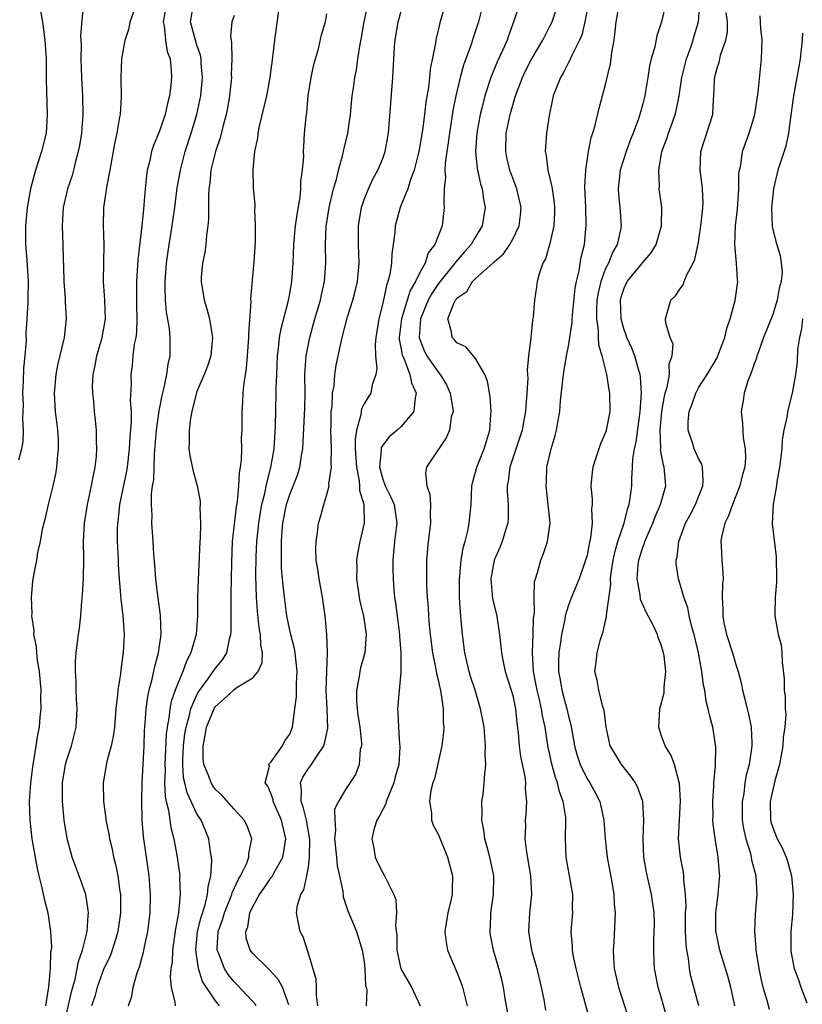
# Model space of a CAD drawing. Units: inches. Extents: x 2574000 to 2577000, y 1527000 to 1530000.
# Drawn here: x 2574500 to 2574584, y 1527269 to 1527375 of the extents above; entities that cross this region are included whole.
import ezdxf

# ---------------------------------------------------------------- set-up
doc = ezdxf.new("R2010")
doc.units = ezdxf.units.IN
doc.header["$MEASUREMENT"] = 0
doc.layers.add('LD25741527_2ft', color=92, linetype='Continuous')

msp = doc.modelspace()

# ---------------------------------------------------------------- linework, layer by layer
at = {"layer": 'LD25741527_2ft'}
for points, elevation in [([(2574552.68, 1527267), (2574552.2, 1527269.8), (2574552.01, 1527271), (2574551.82, 1527271.82), (2574551.51, 1527273), (2574550.92, 1527275), (2574550.62, 1527276.62), (2574550.56, 1527277), (2574550.63, 1527278.63), (2574550.66, 1527279), (2574550.94, 1527281), (2574550.95, 1527283), (2574550.55, 1527285), (2574550.23, 1527286.23), (2574550.01, 1527287), (2574549.9, 1527287.9), (2574549.67, 1527289), (2574549.72, 1527289.72), (2574549.69, 1527291), (2574549.8, 1527291.8), (2574549.94, 1527293), (2574549.98, 1527293.98), (2574550.11, 1527295), (2574550.04, 1527296.04), (2574550.08, 1527297), (2574550, 1527298), (2574549.91, 1527299), (2574549.78, 1527299.78), (2574549.54, 1527301), (2574548.94, 1527303), (2574548.47, 1527304.47), (2574548.32, 1527305), (2574547.85, 1527307), (2574547.58, 1527309), (2574547.46, 1527310.54), (2574547.36, 1527311.36), (2574547.28, 1527313), (2574547.27, 1527315), (2574547.32, 1527315.32), (2574547.46, 1527317), (2574547.66, 1527318.34), (2574547.87, 1527319), (2574548.16, 1527320.16), (2574548.32, 1527321), (2574548.51, 1527323), (2574548.61, 1527325), (2574548.68, 1527325.32), (2574549, 1527326.47), (2574549.12, 1527327), (2574549.91, 1527329), (2574550.52, 1527331), (2574550.66, 1527332.66), (2574550.67, 1527333), (2574550.58, 1527334.58), (2574550.29, 1527336.29), (2574550, 1527337), (2574549, 1527338.73), (2574547.96, 1527339.96), (2574547, 1527340.42), (2574546.74, 1527340.74), (2574546.47, 1527341), (2574546.42, 1527341.58), (2574546.02, 1527343), (2574546.65, 1527344.65), (2574546.84, 1527345), (2574546.91, 1527345.09), (2574547, 1527345.22), (2574548.05, 1527345.95), (2574548.67, 1527347), (2574549, 1527347.33), (2574550.86, 1527349), (2574551, 1527349.15), (2574551.99, 1527350.01), (2574552.68, 1527351), (2574553, 1527351.57), (2574553.71, 1527353), (2574553.85, 1527354.15), (2574553.91, 1527355), (2574553.44, 1527357), (2574553, 1527358.15), (2574552.69, 1527359), (2574552.38, 1527360.38), (2574552.26, 1527361), (2574552.31, 1527363), (2574552.72, 1527365), (2574553, 1527366.01), (2574553.24, 1527366.76), (2574553.3, 1527367), (2574554.04, 1527369), (2574554.35, 1527369.65), (2574555, 1527370.89), (2574556.26, 1527373), (2574556.49, 1527373.51), (2574557, 1527374.5), (2574557.23, 1527375), (2574558.18, 1527377.82)], 8082), ([(2574502.17, 1527376.17), (2574502.37, 1527375), (2574502.63, 1527373), (2574502.75, 1527371), (2574502.77, 1527369.23), (2574502.76, 1527368.76), (2574502.88, 1527365), (2574502.75, 1527363), (2574502.27, 1527361), (2574501.61, 1527359), (2574501.09, 1527357), (2574500.73, 1527355), (2574500.59, 1527353.41), (2574500.54, 1527353), (2574500.52, 1527352.52), (2574500.55, 1527351), (2574500.69, 1527349.31), (2574500.71, 1527348.71), (2574500.81, 1527347), (2574500.8, 1527345.2), (2574500.79, 1527344.79), (2574500.69, 1527343), (2574500.57, 1527341.43), (2574500.61, 1527340.61), (2574500.46, 1527339), (2574500.31, 1527337.69), (2574500.28, 1527336.28), (2574500.23, 1527335), (2574500.28, 1527333.72), (2574500.26, 1527333), (2574500.22, 1527332.22), (2574500.29, 1527331), (2574500.25, 1527329.75), (2574500.12, 1527329), (2574499.77, 1527327.77)], 8056), ([(2574506.75, 1527376.75), (2574506.47, 1527373.53), (2574506.52, 1527372.52), (2574506.49, 1527371), (2574506.56, 1527369), (2574506.67, 1527367), (2574506.7, 1527365), (2574506.55, 1527363), (2574506.34, 1527361.66), (2574506.22, 1527361), (2574505.93, 1527359.93), (2574505.71, 1527359), (2574505.55, 1527358.45), (2574505.05, 1527357), (2574504.59, 1527355), (2574504.48, 1527353), (2574504.57, 1527351), (2574504.6, 1527349.4), (2574504.63, 1527348.63), (2574504.67, 1527347), (2574504.82, 1527345.18), (2574504.82, 1527344.82), (2574504.93, 1527343), (2574504.71, 1527341), (2574503.99, 1527338.01), (2574503.79, 1527337), (2574503.61, 1527335), (2574503.73, 1527333), (2574503.98, 1527331), (2574504.04, 1527329.96), (2574504.07, 1527329), (2574503.95, 1527327.95), (2574503.88, 1527327), (2574503.75, 1527326.25), (2574503.47, 1527325), (2574502.99, 1527323), (2574502.63, 1527321.37), (2574502.52, 1527321), (2574502.35, 1527320.35), (2574502.1, 1527319), (2574501.82, 1527317.82), (2574501.71, 1527317), (2574501.39, 1527315.39), (2574501.29, 1527314.71), (2574501.15, 1527313), (2574501.22, 1527311.22), (2574501.19, 1527311), (2574501.42, 1527309.42), (2574501.4, 1527309), (2574501.69, 1527307.69), (2574501.71, 1527307), (2574501.8, 1527306.2), (2574502.02, 1527305), (2574502.18, 1527303), (2574502.14, 1527302.14), (2574502.18, 1527301), (2574502.07, 1527300.07), (2574502, 1527299), (2574501.83, 1527298.17), (2574501.66, 1527297), (2574501.4, 1527295.4), (2574501.31, 1527295), (2574501.06, 1527293), (2574500.94, 1527291), (2574500.99, 1527289), (2574501.22, 1527287), (2574501.78, 1527283.78), (2574501.97, 1527283), (2574502.31, 1527281.69), (2574502.53, 1527280.53), (2574502.93, 1527279), (2574503.24, 1527277), (2574503.32, 1527275.32), (2574503.29, 1527275), (2574503.24, 1527274.76), (2574503.2, 1527273), (2574503.03, 1527271.03), (2574502.68, 1527269)], 8058), ([(2574505, 1527268.29), (2574505.49, 1527270.51), (2574505.88, 1527271.88), (2574506.11, 1527273), (2574506.23, 1527273.77), (2574506.67, 1527275), (2574507.17, 1527277), (2574507.27, 1527278.73), (2574507.31, 1527279), (2574507.29, 1527279.29), (2574507.02, 1527281), (2574506.3, 1527283), (2574505.55, 1527285), (2574505.01, 1527287.01), (2574504.7, 1527289), (2574504.51, 1527291), (2574504.52, 1527292.52), (2574504.53, 1527293), (2574504.86, 1527295), (2574505, 1527295.49), (2574505.48, 1527297), (2574505.99, 1527299), (2574506.09, 1527301), (2574506.02, 1527301.98), (2574505.98, 1527303), (2574505.99, 1527303.99), (2574505.92, 1527305), (2574505.92, 1527306.08), (2574506, 1527307), (2574506.24, 1527309), (2574506.34, 1527309.66), (2574506.48, 1527311), (2574506.6, 1527312.6), (2574506.69, 1527313.31), (2574506.79, 1527315), (2574506.83, 1527317.17), (2574506.8, 1527319), (2574506.89, 1527321), (2574507.22, 1527323), (2574507.66, 1527325), (2574507.86, 1527326.14), (2574508.05, 1527327), (2574508.18, 1527328.18), (2574508.23, 1527329), (2574508.2, 1527329.8), (2574508.19, 1527331), (2574508.09, 1527332.09), (2574507.98, 1527333), (2574507.88, 1527334.12), (2574507.77, 1527335), (2574507.75, 1527335.75), (2574507.82, 1527337), (2574508.03, 1527337.97), (2574508.22, 1527339), (2574508.81, 1527341), (2574509.14, 1527343), (2574509.08, 1527345), (2574508.95, 1527347), (2574509.02, 1527351.02), (2574508.94, 1527353), (2574508.99, 1527355), (2574509.34, 1527357.34), (2574509.67, 1527359), (2574510.15, 1527361.85), (2574510.4, 1527363), (2574510.71, 1527364.71), (2574510.75, 1527365), (2574510.86, 1527366.86), (2574510.83, 1527369), (2574510.92, 1527371), (2574511.26, 1527373), (2574511.7, 1527374.3), (2574511.81, 1527375), (2574512.54, 1527377)], 8060), ([(2574515.72, 1527377), (2574515.35, 1527375), (2574515.46, 1527374.54), (2574515.61, 1527373), (2574515.79, 1527371.79), (2574516.1, 1527371), (2574516.23, 1527369.77), (2574516.26, 1527369), (2574516.19, 1527368.19), (2574516.05, 1527367), (2574515.82, 1527366.18), (2574515.58, 1527365), (2574515, 1527363.33), (2574514.32, 1527361.68), (2574514.11, 1527361), (2574513.89, 1527359.89), (2574513.65, 1527359), (2574513.56, 1527358.44), (2574513.42, 1527357), (2574513.29, 1527355.29), (2574513.23, 1527354.77), (2574513.08, 1527353), (2574512.65, 1527349.35), (2574512.49, 1527347), (2574512.5, 1527344.5), (2574512.54, 1527343), (2574512.49, 1527341.51), (2574512.42, 1527341), (2574512.25, 1527340.25), (2574512.1, 1527339), (2574512.01, 1527337.99), (2574511.87, 1527337), (2574511.92, 1527335.92), (2574511.81, 1527334.19), (2574511.9, 1527333), (2574511.91, 1527331.91), (2574511.76, 1527330.24), (2574511.69, 1527329), (2574511.47, 1527327), (2574511.41, 1527326.59), (2574511, 1527324.53), (2574510.66, 1527323), (2574510.5, 1527321.5), (2574510.43, 1527321), (2574510.41, 1527320.41), (2574510.42, 1527319), (2574510.44, 1527318.44), (2574510.52, 1527317), (2574510.52, 1527316.52), (2574510.62, 1527315), (2574510.78, 1527313.22), (2574510.79, 1527312.79), (2574511.02, 1527311), (2574511.16, 1527309), (2574511.06, 1527307.06), (2574510.79, 1527305.21), (2574510.75, 1527304.75), (2574510.48, 1527303), (2574510.45, 1527302.45), (2574510.28, 1527301), (2574510.11, 1527299), (2574509.99, 1527298.01), (2574509.77, 1527297), (2574509.3, 1527295.3), (2574508.89, 1527293), (2574508.92, 1527291), (2574509.19, 1527289.19), (2574509.2, 1527289), (2574509.51, 1527287.51), (2574509.58, 1527287), (2574509.86, 1527285.86), (2574510.03, 1527285), (2574510.24, 1527284.24), (2574510.47, 1527283), (2574510.69, 1527281.31), (2574510.75, 1527281), (2574510.76, 1527280.76), (2574510.77, 1527279), (2574510.49, 1527277), (2574510.25, 1527276.25), (2574509.87, 1527275), (2574509.64, 1527274.36), (2574508.99, 1527273.01), (2574508.26, 1527271), (2574507.99, 1527270.01), (2574507.63, 1527269)], 8062), ([(2574511.63, 1527269), (2574511.98, 1527270.02), (2574512.12, 1527271), (2574512.55, 1527272.55), (2574512.8, 1527273.2), (2574513.23, 1527274.77), (2574513.34, 1527275.34), (2574513.71, 1527277), (2574513.96, 1527279), (2574514, 1527281), (2574513.85, 1527283), (2574513.58, 1527285), (2574513.24, 1527287.24), (2574513.1, 1527289), (2574513.06, 1527291.06), (2574513.1, 1527293), (2574513.31, 1527297), (2574513.36, 1527298.64), (2574513.38, 1527299), (2574513.43, 1527299.43), (2574513.53, 1527301), (2574513.7, 1527302.3), (2574513.86, 1527303), (2574514.19, 1527304.19), (2574514.45, 1527305.55), (2574514.86, 1527307), (2574515.14, 1527309), (2574515.08, 1527311.08), (2574514.79, 1527313.21), (2574514.56, 1527315), (2574514.46, 1527316.46), (2574514.35, 1527317.65), (2574514.29, 1527319), (2574514.14, 1527321), (2574514.17, 1527321.83), (2574514.1, 1527323), (2574514.09, 1527324.09), (2574514.23, 1527325), (2574514.35, 1527325.65), (2574514.42, 1527328.42), (2574514.64, 1527331), (2574514.93, 1527333.07), (2574515.26, 1527334.74), (2574515.44, 1527335.44), (2574515.75, 1527337), (2574515.89, 1527338.11), (2574516.12, 1527339), (2574516.13, 1527341), (2574516.03, 1527341.97), (2574515.71, 1527343.72), (2574515.6, 1527345), (2574515.58, 1527346.42), (2574515.56, 1527347), (2574515.73, 1527349), (2574516.02, 1527351), (2574516.34, 1527353), (2574516.62, 1527355), (2574516.88, 1527357.12), (2574517.21, 1527359), (2574517.74, 1527361), (2574518.39, 1527363), (2574519, 1527365), (2574519.42, 1527367), (2574519.6, 1527369), (2574519.47, 1527370.53), (2574519.45, 1527371), (2574519.39, 1527371.39), (2574519, 1527372.47), (2574518.83, 1527373), (2574518.29, 1527375), (2574518.68, 1527377)], 8064), ([(2574521.42, 1527269), (2574521, 1527269.55), (2574519.6, 1527271.6), (2574519.18, 1527273), (2574518.87, 1527275), (2574519.07, 1527277), (2574519.44, 1527278.56), (2574519.89, 1527279.89), (2574520.15, 1527281), (2574520.19, 1527281.81), (2574520.51, 1527283), (2574520.61, 1527284.61), (2574520.57, 1527285), (2574520.47, 1527285.53), (2574520.28, 1527287), (2574519.45, 1527289), (2574519, 1527289.68), (2574518.38, 1527291), (2574517.93, 1527291.93), (2574517.7, 1527293), (2574517.56, 1527293.56), (2574517.49, 1527295), (2574517.48, 1527295.48), (2574517.56, 1527297), (2574517.71, 1527298.29), (2574517.82, 1527299), (2574518.17, 1527300.17), (2574518.35, 1527301), (2574519, 1527302.51), (2574519.17, 1527302.83), (2574520.18, 1527304.18), (2574520.76, 1527305), (2574520.85, 1527305.15), (2574521, 1527305.37), (2574521.74, 1527306.26), (2574522.21, 1527307), (2574522.52, 1527308.52), (2574522.66, 1527309), (2574522.68, 1527309.32), (2574522.67, 1527312.67), (2574522.69, 1527313.31), (2574522.74, 1527316.74), (2574522.84, 1527319), (2574523.26, 1527322.74), (2574523.37, 1527323.37), (2574523.52, 1527325), (2574523.58, 1527326.42), (2574523.69, 1527327), (2574523.8, 1527327.8), (2574523.82, 1527329), (2574523.81, 1527330.19), (2574523.85, 1527331), (2574523.85, 1527333), (2574523.93, 1527334.07), (2574523.97, 1527335), (2574524.07, 1527336.07), (2574524.33, 1527337.67), (2574524.45, 1527339), (2574524.58, 1527341), (2574524.58, 1527341.43), (2574524.83, 1527344.83), (2574524.8, 1527345.2), (2574525.15, 1527349.15), (2574525.3, 1527351.3), (2574525.32, 1527353), (2574525.24, 1527354.76), (2574525.26, 1527355), (2574525.26, 1527355.26), (2574525.1, 1527357.1), (2574525.06, 1527359.05), (2574525.24, 1527361), (2574525.55, 1527362.45), (2574525.59, 1527363), (2574525.75, 1527363.75), (2574526.54, 1527367), (2574526.9, 1527369), (2574527.18, 1527371.18), (2574527.38, 1527373), (2574527.91, 1527377)], 8068), ([(2574528.89, 1527269.11), (2574528.2, 1527271), (2574527.79, 1527271.79), (2574526.85, 1527272.85), (2574526.65, 1527273), (2574525, 1527274.63), (2574524.72, 1527275), (2574524.3, 1527276.3), (2574524.25, 1527277), (2574524.48, 1527277.52), (2574524.68, 1527279), (2574525, 1527279.7), (2574525.73, 1527281), (2574526.27, 1527281.73), (2574527, 1527282.81), (2574527.09, 1527282.91), (2574527.27, 1527283.27), (2574528.24, 1527285), (2574528.37, 1527285.63), (2574528.56, 1527287), (2574528.11, 1527289), (2574527.22, 1527291), (2574527.19, 1527291.19), (2574527, 1527291.78), (2574526.64, 1527292.64), (2574526.35, 1527293), (2574526.8, 1527294.8), (2574526.72, 1527295), (2574527, 1527295.26), (2574528.21, 1527297), (2574528.46, 1527297.54), (2574529, 1527298.26), (2574529.28, 1527299), (2574529.31, 1527299.31), (2574529.55, 1527301), (2574529.71, 1527302.29), (2574529.72, 1527303.72), (2574529.79, 1527305), (2574529.57, 1527307), (2574529.49, 1527307.49), (2574529.1, 1527309), (2574529, 1527309.45), (2574528.69, 1527311), (2574528.42, 1527313), (2574528.37, 1527313.63), (2574528.22, 1527315), (2574528.12, 1527316.12), (2574528.1, 1527317), (2574528.12, 1527317.88), (2574528.09, 1527319), (2574528.17, 1527320.17), (2574528.25, 1527321), (2574528.65, 1527323), (2574529, 1527324.06), (2574529.83, 1527326.17), (2574530.09, 1527327), (2574530.27, 1527328.27), (2574530.4, 1527329), (2574530.46, 1527330.46), (2574530.6, 1527333.4), (2574530.64, 1527335), (2574530.63, 1527337), (2574530.77, 1527339), (2574531.14, 1527341), (2574531.69, 1527343), (2574532.3, 1527345), (2574532.41, 1527345.59), (2574532.75, 1527347), (2574532.87, 1527349), (2574532.83, 1527351), (2574532.93, 1527352.93), (2574533.25, 1527355), (2574533.71, 1527357), (2574534.01, 1527358.01), (2574534.24, 1527359), (2574534.71, 1527360.71), (2574534.8, 1527361.2), (2574535.23, 1527363), (2574535.52, 1527365), (2574535.73, 1527367), (2574535.84, 1527367.84), (2574536.01, 1527369), (2574536.18, 1527369.82), (2574536.33, 1527371), (2574536.57, 1527372.57), (2574536.72, 1527373.28), (2574537.02, 1527375), (2574537.45, 1527377)], 8072), ([(2574532.01, 1527269), (2574531.87, 1527270.13), (2574531.87, 1527271), (2574531.85, 1527271.85), (2574531, 1527274.63), (2574530.43, 1527276.43), (2574530.11, 1527277), (2574529.91, 1527278.09), (2574529.72, 1527279), (2574529.82, 1527279.82), (2574530.19, 1527281), (2574530.52, 1527281.48), (2574530.83, 1527283), (2574531, 1527283.98), (2574531.13, 1527285), (2574531.14, 1527286.86), (2574531.12, 1527287.12), (2574530.79, 1527289), (2574530.44, 1527290.44), (2574530.22, 1527291), (2574530.26, 1527292.26), (2574530.14, 1527293), (2574530.39, 1527293.61), (2574531, 1527294.57), (2574531.32, 1527295), (2574531.9, 1527295.9), (2574532.67, 1527297), (2574532.75, 1527297.25), (2574533.08, 1527298.92), (2574533.01, 1527301), (2574532.92, 1527303), (2574532.97, 1527305.03), (2574533.05, 1527307.05), (2574532.99, 1527308.99), (2574532.8, 1527311), (2574532.52, 1527313), (2574532.16, 1527315), (2574532.03, 1527316.03), (2574531.85, 1527317), (2574531.79, 1527318.21), (2574531.82, 1527319), (2574531.99, 1527319.99), (2574532.1, 1527321), (2574532.32, 1527321.68), (2574532.66, 1527323), (2574533, 1527324.08), (2574533.22, 1527325), (2574533.21, 1527325.21), (2574533.48, 1527327), (2574533.44, 1527327.44), (2574533.47, 1527329), (2574533.41, 1527331), (2574533.44, 1527331.44), (2574533.46, 1527333), (2574533.55, 1527333.55), (2574533.61, 1527335), (2574533.76, 1527335.76), (2574533.85, 1527337), (2574534, 1527338), (2574534.62, 1527341), (2574535.2, 1527343.2), (2574535.78, 1527345), (2574536.03, 1527345.97), (2574536.27, 1527347), (2574536.46, 1527349), (2574536.4, 1527351), (2574536.39, 1527353), (2574536.72, 1527355), (2574537, 1527355.84), (2574537.48, 1527357), (2574537.95, 1527358.05), (2574538.49, 1527359), (2574539, 1527360.26), (2574539.26, 1527361), (2574539.63, 1527363), (2574540.1, 1527369), (2574540.28, 1527372.28), (2574540.34, 1527373), (2574540.67, 1527375), (2574541, 1527376.12)], 8074), ([(2574545.75, 1527377), (2574545.14, 1527374.86), (2574545, 1527374.23), (2574544.76, 1527373.24), (2574544.71, 1527373), (2574544.67, 1527372.67), (2574544.12, 1527369.88), (2574544.04, 1527369), (2574543.92, 1527367.92), (2574543.64, 1527366.36), (2574543.5, 1527365), (2574543.3, 1527363.3), (2574542.9, 1527361), (2574542.38, 1527359), (2574541.99, 1527357.99), (2574541.69, 1527357), (2574541, 1527355.27), (2574540.87, 1527355), (2574540.33, 1527353), (2574540.29, 1527352.29), (2574540.14, 1527351), (2574539.99, 1527350.01), (2574539.96, 1527349), (2574539.78, 1527347.78), (2574539.57, 1527347), (2574539.4, 1527346.6), (2574539, 1527344.68), (2574538.57, 1527343), (2574538.27, 1527341), (2574538.19, 1527340.19), (2574538.24, 1527339), (2574538.37, 1527337.63), (2574538.25, 1527337), (2574537.87, 1527335.87), (2574537.73, 1527335), (2574537.44, 1527334.56), (2574537, 1527333.85), (2574536.73, 1527333.27), (2574536.68, 1527333), (2574536.64, 1527332.64), (2574536.17, 1527331), (2574536.02, 1527329.98), (2574536.05, 1527329), (2574536.18, 1527327), (2574536.47, 1527325.53), (2574536.5, 1527325), (2574536.49, 1527324.49), (2574536.96, 1527323), (2574537.02, 1527321), (2574536.54, 1527319), (2574536.28, 1527317.72), (2574536.18, 1527317), (2574536.2, 1527316.2), (2574536.18, 1527315), (2574536.46, 1527313), (2574536.55, 1527312.55), (2574536.92, 1527311), (2574537.23, 1527309), (2574537.07, 1527307), (2574536.61, 1527305.39), (2574536.52, 1527305), (2574536.46, 1527304.46), (2574536.17, 1527303), (2574536.19, 1527301.81), (2574536.25, 1527301), (2574536.33, 1527300.33), (2574536.54, 1527299), (2574536.72, 1527297.28), (2574536.71, 1527297), (2574536.59, 1527296.59), (2574536.46, 1527295), (2574536.08, 1527293.92), (2574535, 1527292.28), (2574534.23, 1527291), (2574533.81, 1527290.19), (2574533.83, 1527289), (2574533.93, 1527287.93), (2574533.82, 1527287), (2574534.02, 1527285), (2574534.09, 1527284.09), (2574534.34, 1527283), (2574534.69, 1527281.31), (2574534.74, 1527280.74), (2574535.24, 1527279.24), (2574536.17, 1527277), (2574536.8, 1527275), (2574537, 1527273.73), (2574537.09, 1527273), (2574537.16, 1527271.16), (2574537.22, 1527271), (2574537.28, 1527270.72), (2574537.21, 1527269)], 8076), ([(2574549.81, 1527377), (2574549.33, 1527375), (2574548.75, 1527373.25), (2574548.54, 1527372.54), (2574547.71, 1527370.3), (2574547.35, 1527369), (2574546.86, 1527367), (2574546.55, 1527365.45), (2574546.18, 1527363), (2574546.06, 1527361.94), (2574545.9, 1527361), (2574545.72, 1527359.72), (2574545.7, 1527359), (2574545.76, 1527358.24), (2574545.63, 1527357), (2574545.57, 1527355.57), (2574545.63, 1527355), (2574545.39, 1527353), (2574545, 1527352.02), (2574544.62, 1527351), (2574543.91, 1527350.09), (2574543.57, 1527349), (2574543, 1527347.99), (2574542.53, 1527347), (2574541.95, 1527346.05), (2574541.02, 1527343), (2574540.79, 1527341), (2574540.79, 1527340.79), (2574541, 1527339.71), (2574541.09, 1527339.09), (2574541.13, 1527339), (2574541.26, 1527338.74), (2574541.93, 1527337), (2574542.09, 1527336.09), (2574542.62, 1527335), (2574542.48, 1527334.48), (2574542.35, 1527333), (2574541, 1527331.38), (2574540.57, 1527331), (2574539.7, 1527330.3), (2574539, 1527329.38), (2574538.85, 1527329.15), (2574538.83, 1527329), (2574538.84, 1527328.84), (2574538.67, 1527327), (2574539, 1527325.73), (2574539.27, 1527325), (2574539.85, 1527323.85), (2574540.23, 1527323), (2574540.53, 1527321), (2574540.45, 1527320.45), (2574540.28, 1527319), (2574540.18, 1527317.82), (2574540.08, 1527317), (2574540.08, 1527316.08), (2574540.12, 1527315), (2574540.2, 1527313.8), (2574540.28, 1527313), (2574540.39, 1527312.39), (2574540.55, 1527311), (2574540.81, 1527309), (2574540.81, 1527308.81), (2574540.96, 1527307), (2574540.96, 1527305.04), (2574540.94, 1527304.94), (2574540.58, 1527301), (2574540.64, 1527300.64), (2574540.69, 1527299), (2574540.82, 1527297.18), (2574540.85, 1527297), (2574540.85, 1527296.85), (2574540.72, 1527295), (2574540.35, 1527293.65), (2574540.19, 1527293), (2574539.61, 1527291.61), (2574539.39, 1527291), (2574539.31, 1527290.69), (2574539, 1527290.14), (2574538.62, 1527289.38), (2574538.38, 1527289), (2574538.09, 1527288.09), (2574537.82, 1527287), (2574538.03, 1527285.97), (2574538.2, 1527285), (2574538.44, 1527284.44), (2574539, 1527283.33), (2574539.21, 1527283), (2574539.36, 1527282.64), (2574540.2, 1527281), (2574540.4, 1527280.4), (2574540.48, 1527279), (2574540.38, 1527277.62), (2574540.52, 1527276.52), (2574540.53, 1527275), (2574540.97, 1527272.97), (2574542.1, 1527271), (2574543.03, 1527269)], 8078), ([(2574553.75, 1527377), (2574553.17, 1527375.17), (2574552.54, 1527373.46), (2574552.39, 1527373), (2574551.9, 1527371.9), (2574551.32, 1527370.68), (2574550.64, 1527369), (2574549.99, 1527367), (2574549.67, 1527365.67), (2574549.49, 1527365), (2574549.14, 1527363), (2574549.01, 1527361), (2574549.18, 1527359.18), (2574549.52, 1527357.52), (2574549.71, 1527357), (2574549.87, 1527355.87), (2574550.05, 1527355), (2574549.72, 1527353), (2574549, 1527351.82), (2574548.52, 1527351), (2574547.79, 1527350.21), (2574546.86, 1527349.14), (2574546.78, 1527349), (2574545, 1527346.79), (2574544.29, 1527345.71), (2574543.91, 1527345), (2574543.08, 1527343), (2574542.93, 1527341), (2574543, 1527340.75), (2574543.49, 1527339.49), (2574543.76, 1527339), (2574545, 1527337.22), (2574545.2, 1527337), (2574545.87, 1527335.87), (2574546.27, 1527335), (2574546.52, 1527333.48), (2574546.57, 1527333), (2574546.39, 1527332.39), (2574546.21, 1527331), (2574545.84, 1527330.16), (2574543.73, 1527327), (2574543.62, 1527326.38), (2574543.75, 1527325), (2574544.08, 1527324.08), (2574544.14, 1527323), (2574544.1, 1527321.9), (2574544.15, 1527321), (2574543.89, 1527319), (2574543.7, 1527317), (2574543.73, 1527315.73), (2574543.71, 1527315), (2574543.73, 1527314.27), (2574543.8, 1527313), (2574543.88, 1527311.88), (2574543.93, 1527311), (2574544.01, 1527309.99), (2574544.12, 1527309), (2574544.38, 1527307), (2574544.73, 1527305.27), (2574544.79, 1527304.79), (2574545, 1527303.95), (2574545.27, 1527302.73), (2574545.5, 1527301), (2574545.51, 1527299.51), (2574545.57, 1527299), (2574545.56, 1527298.44), (2574545.37, 1527297), (2574544.56, 1527293.44), (2574544.41, 1527293), (2574544.2, 1527292.2), (2574544.05, 1527291), (2574544.26, 1527289.74), (2574544.25, 1527289), (2574544.44, 1527288.44), (2574545, 1527287.42), (2574545.97, 1527285), (2574546.5, 1527283), (2574546.47, 1527281.53), (2574546.48, 1527281), (2574546.34, 1527280.34), (2574546.02, 1527279), (2574545.69, 1527277), (2574545.84, 1527275.84), (2574545.98, 1527275), (2574547, 1527272.63), (2574547.44, 1527271.44), (2574547.59, 1527271), (2574548.1, 1527269)], 8080), ([(2574561.15, 1527377), (2574560.78, 1527375), (2574560.44, 1527373.56), (2574560.2, 1527373), (2574559.35, 1527371.35), (2574559.15, 1527370.85), (2574559, 1527370.59), (2574558.48, 1527369.52), (2574558.13, 1527369), (2574557.56, 1527367.56), (2574557.37, 1527367), (2574556.91, 1527364.91), (2574556.62, 1527363), (2574556.49, 1527361), (2574556.6, 1527360.6), (2574556.78, 1527359), (2574557.22, 1527357.22), (2574557.24, 1527357), (2574557.48, 1527355.48), (2574557.51, 1527355), (2574557.5, 1527354.5), (2574557.42, 1527353), (2574557, 1527351.1), (2574556.53, 1527349.47), (2574556.25, 1527349), (2574555.83, 1527347.83), (2574555.62, 1527347), (2574555.55, 1527346.45), (2574555.33, 1527345), (2574555.21, 1527343.21), (2574555.18, 1527343), (2574555.14, 1527342.86), (2574555, 1527341.34), (2574554.96, 1527341.04), (2574554.96, 1527340.96), (2574554.71, 1527339), (2574554.55, 1527337.45), (2574554.61, 1527336.61), (2574554.53, 1527335), (2574554.4, 1527333.6), (2574554.38, 1527333), (2574554.25, 1527332.25), (2574554, 1527331), (2574553.77, 1527330.23), (2574552.68, 1527327), (2574552.5, 1527325.5), (2574552.4, 1527325), (2574552.42, 1527324.41), (2574552.52, 1527323), (2574552.51, 1527321.49), (2574552.48, 1527321), (2574552.23, 1527320.23), (2574551.87, 1527319), (2574551.62, 1527318.38), (2574551, 1527317), (2574550.64, 1527315), (2574550.84, 1527312.84), (2574551.28, 1527311), (2574551.31, 1527310.69), (2574551.57, 1527309), (2574551.73, 1527307.73), (2574551.78, 1527307), (2574551.96, 1527306.04), (2574552.2, 1527305), (2574552.84, 1527303), (2574553, 1527302.41), (2574553.3, 1527301), (2574553.45, 1527299.45), (2574553.59, 1527298.41), (2574553.7, 1527297), (2574553.85, 1527295.85), (2574554.29, 1527293.71), (2574554.36, 1527293), (2574554.33, 1527292.33), (2574554.48, 1527291), (2574554.41, 1527289.59), (2574554.35, 1527289), (2574554.38, 1527288.38), (2574554.32, 1527287), (2574554.47, 1527285.53), (2574554.91, 1527283), (2574555.02, 1527281), (2574554.8, 1527279), (2574554.69, 1527277), (2574555.01, 1527275), (2574555.59, 1527273), (2574556.07, 1527271), (2574556.34, 1527269.66), (2574556.54, 1527268.54)], 8084), ([(2574561.45, 1527267), (2574560.33, 1527271), (2574559.84, 1527273), (2574559.52, 1527274.48), (2574559.43, 1527275), (2574559.42, 1527275.42), (2574559.3, 1527277), (2574559.46, 1527279), (2574559.45, 1527279.45), (2574559.48, 1527281), (2574559.13, 1527283), (2574558.75, 1527285), (2574558.67, 1527287), (2574558.73, 1527289), (2574558.71, 1527289.29), (2574558.43, 1527291), (2574558.03, 1527292.03), (2574557.82, 1527293), (2574557.59, 1527293.59), (2574557.18, 1527295.18), (2574557, 1527296.06), (2574556.82, 1527296.82), (2574556.48, 1527299), (2574556.22, 1527300.22), (2574556.11, 1527301), (2574555.85, 1527302.15), (2574555.63, 1527303), (2574555.54, 1527303.54), (2574555.24, 1527305), (2574555.12, 1527307), (2574555.21, 1527309), (2574555.25, 1527310.75), (2574555.34, 1527311.34), (2574555.31, 1527313), (2574555.35, 1527314.65), (2574555.45, 1527315), (2574555.68, 1527315.68), (2574556.02, 1527317), (2574556.3, 1527317.7), (2574556.76, 1527319), (2574557.03, 1527321), (2574556.83, 1527323), (2574556.59, 1527325), (2574556.62, 1527325.38), (2574556.68, 1527327), (2574557.13, 1527329), (2574557.58, 1527330.42), (2574557.73, 1527331), (2574557.85, 1527331.85), (2574558.08, 1527333), (2574558.16, 1527334.16), (2574558.38, 1527336.38), (2574558.46, 1527337), (2574558.55, 1527337.45), (2574558.78, 1527339), (2574559, 1527340.06), (2574559.4, 1527342.6), (2574559.4, 1527343), (2574559.43, 1527343.43), (2574559.71, 1527346.29), (2574559.85, 1527347), (2574560.15, 1527348.15), (2574560.38, 1527349.62), (2574560.73, 1527351), (2574560.9, 1527353.1), (2574560.87, 1527355), (2574560.78, 1527357.22), (2574560.86, 1527359), (2574561.15, 1527361), (2574561.46, 1527362.54), (2574561.61, 1527363), (2574561.86, 1527363.86), (2574562.3, 1527365.7), (2574562.67, 1527367), (2574563, 1527368.22), (2574563.53, 1527370.47), (2574563.61, 1527371), (2574563.68, 1527371.68), (2574563.91, 1527373), (2574564.04, 1527373.96), (2574564.15, 1527375), (2574564.49, 1527377)], 8086), ([(2574569.48, 1527377), (2574569.02, 1527375), (2574568.52, 1527373.48), (2574568.29, 1527372.29), (2574567.92, 1527371), (2574567.74, 1527370.26), (2574567.56, 1527369), (2574567.26, 1527367.26), (2574567.21, 1527367), (2574567, 1527366.14), (2574566.69, 1527365), (2574566.53, 1527364.53), (2574565.96, 1527363), (2574565.68, 1527362.32), (2574565.2, 1527361), (2574564.58, 1527359), (2574564.36, 1527357), (2574564.4, 1527356.4), (2574564.52, 1527355), (2574564.66, 1527353), (2574564.59, 1527352.59), (2574564.24, 1527351), (2574563.78, 1527350.22), (2574563.3, 1527349), (2574563, 1527348.4), (2574562.47, 1527347), (2574562.19, 1527345.81), (2574562.07, 1527345), (2574562.01, 1527344.01), (2574562.02, 1527343), (2574562.21, 1527341.79), (2574562.21, 1527341), (2574562.22, 1527340.22), (2574562.58, 1527339), (2574563.09, 1527337), (2574563.36, 1527335.36), (2574563.43, 1527335), (2574563.45, 1527333), (2574563.08, 1527331), (2574563, 1527330.76), (2574562.46, 1527329.54), (2574561.93, 1527327.93), (2574561.61, 1527327), (2574561.54, 1527326.46), (2574561.4, 1527325), (2574561.55, 1527323.55), (2574561.55, 1527323), (2574561.49, 1527322.51), (2574561.56, 1527321), (2574561.39, 1527319.39), (2574561.24, 1527318.76), (2574561, 1527317.54), (2574560.85, 1527317), (2574560.14, 1527315), (2574559.33, 1527313), (2574559, 1527312.14), (2574558.66, 1527311), (2574558.61, 1527310.61), (2574558.26, 1527309), (2574558.16, 1527308.16), (2574557.97, 1527307), (2574557.93, 1527306.07), (2574557.92, 1527305), (2574558.1, 1527304.1), (2574558.28, 1527303), (2574558.83, 1527301), (2574559, 1527300.21), (2574559.26, 1527299.26), (2574559.35, 1527298.65), (2574559.66, 1527297), (2574559.95, 1527295.95), (2574560.26, 1527295), (2574561, 1527293.45), (2574561.29, 1527293), (2574561.91, 1527291.91), (2574562.38, 1527291), (2574562.82, 1527289), (2574562.94, 1527287), (2574563.17, 1527285), (2574563.67, 1527282.33), (2574563.9, 1527281), (2574563.94, 1527279.94), (2574564.04, 1527279), (2574563.88, 1527275.88), (2574563.8, 1527275), (2574563.84, 1527274.16), (2574563.94, 1527273), (2574564.39, 1527271), (2574565.7, 1527267)], 8088), ([(2574569.62, 1527267.62), (2574569, 1527269.94), (2574568.67, 1527271), (2574568.26, 1527273), (2574568.24, 1527273.76), (2574568.18, 1527275), (2574568.19, 1527276.19), (2574568.24, 1527277), (2574568.25, 1527277.75), (2574568.22, 1527279), (2574567.95, 1527281), (2574567.4, 1527283.4), (2574567.11, 1527285), (2574567.04, 1527287), (2574567.13, 1527289), (2574567.01, 1527291.01), (2574566.48, 1527292.48), (2574566.21, 1527293), (2574565.73, 1527293.73), (2574564.71, 1527295), (2574564.05, 1527296.05), (2574563.5, 1527297), (2574563.06, 1527299), (2574562.84, 1527300.84), (2574562.79, 1527301), (2574562.67, 1527301.33), (2574562.26, 1527303), (2574562.09, 1527304.09), (2574561.85, 1527305), (2574562, 1527306), (2574562.1, 1527307), (2574562.44, 1527308.44), (2574562.62, 1527309), (2574562.73, 1527309.27), (2574563, 1527310.49), (2574563.11, 1527310.89), (2574563.09, 1527311.09), (2574563.57, 1527314.43), (2574563.54, 1527315), (2574563.61, 1527315.61), (2574563.82, 1527317), (2574564.02, 1527317.98), (2574564.32, 1527319), (2574565, 1527321), (2574565.39, 1527322.61), (2574565.54, 1527323), (2574565.66, 1527323.66), (2574565.81, 1527325), (2574565.81, 1527325.81), (2574565.89, 1527327), (2574565.93, 1527327.93), (2574566.12, 1527329), (2574566.29, 1527329.71), (2574566.73, 1527333), (2574566.85, 1527335), (2574566.75, 1527336.75), (2574566.71, 1527337), (2574566.57, 1527337.43), (2574566.15, 1527339), (2574565.82, 1527339.82), (2574565.29, 1527341), (2574565.22, 1527341.22), (2574565, 1527341.8), (2574564.66, 1527343), (2574564.61, 1527345), (2574564.69, 1527345.31), (2574565, 1527346.29), (2574565.34, 1527347), (2574567, 1527349.07), (2574567.9, 1527350.1), (2574568.43, 1527351), (2574569.03, 1527353), (2574569.04, 1527355), (2574568.78, 1527357), (2574568.79, 1527357.21), (2574568.72, 1527359), (2574569.07, 1527361), (2574569.59, 1527362.41), (2574569.77, 1527363), (2574570.19, 1527364.19), (2574570.5, 1527365), (2574570.6, 1527365.4), (2574570.91, 1527367), (2574571.2, 1527369), (2574571.71, 1527371), (2574572.13, 1527372.13), (2574572.42, 1527373), (2574572.54, 1527373.46), (2574572.99, 1527375), (2574573.15, 1527377)], 8090), ([(2574573.03, 1527269), (2574572.19, 1527272.19), (2574572.03, 1527273), (2574571.92, 1527274.08), (2574571.75, 1527275), (2574571.67, 1527275.67), (2574571.62, 1527277), (2574571.61, 1527279), (2574571.66, 1527279.66), (2574571.62, 1527281), (2574571.43, 1527282.57), (2574571.43, 1527283), (2574571.38, 1527283.38), (2574571.05, 1527285), (2574570.86, 1527287), (2574571.08, 1527291.08), (2574570.96, 1527292.96), (2574570.41, 1527295), (2574570.04, 1527296.04), (2574569.41, 1527297), (2574569, 1527298.16), (2574568.73, 1527299), (2574568.85, 1527301), (2574569.29, 1527302.71), (2574569.31, 1527303.31), (2574569.48, 1527305), (2574569.3, 1527306.7), (2574569.25, 1527307), (2574569, 1527307.89), (2574568.67, 1527308.67), (2574568.58, 1527309), (2574568.23, 1527309.77), (2574567.6, 1527311), (2574567.38, 1527311.38), (2574566.77, 1527312.77), (2574566.73, 1527313.27), (2574566.41, 1527315), (2574566.51, 1527316.51), (2574566.57, 1527317), (2574567, 1527318.39), (2574567.18, 1527318.82), (2574567.22, 1527319), (2574568.1, 1527321), (2574568.34, 1527321.66), (2574568.93, 1527323), (2574569.47, 1527325), (2574569.3, 1527327), (2574569.22, 1527327.22), (2574568.93, 1527328.93), (2574568.94, 1527329.06), (2574568.87, 1527331), (2574569.05, 1527333), (2574569.34, 1527334.66), (2574569.43, 1527335), (2574569.64, 1527335.64), (2574569.88, 1527337), (2574569.86, 1527338.14), (2574570.17, 1527339), (2574570.26, 1527340.26), (2574569.96, 1527341), (2574569.47, 1527342.53), (2574569.45, 1527343), (2574570.03, 1527345), (2574570.54, 1527345.46), (2574571, 1527346.18), (2574571.34, 1527346.66), (2574571.45, 1527347), (2574571.75, 1527347.75), (2574572.42, 1527349), (2574572.6, 1527349.39), (2574573, 1527351.26), (2574573.27, 1527353), (2574573.43, 1527354.58), (2574573.48, 1527355), (2574573.49, 1527355.49), (2574573.44, 1527357), (2574573.4, 1527357.4), (2574573.2, 1527359), (2574573.26, 1527361), (2574574.54, 1527365), (2574574.62, 1527366.62), (2574574.66, 1527367), (2574574.73, 1527368.73), (2574574.75, 1527369), (2574574.81, 1527369.19), (2574575, 1527369.99), (2574575.25, 1527370.75), (2574575.38, 1527371.38), (2574575.93, 1527373), (2574576.12, 1527373.88), (2574576.13, 1527375), (2574575.99, 1527375.99)], 8092), ([(2574523, 1527375.67), (2574522.77, 1527375), (2574522.61, 1527373.39), (2574522.67, 1527373), (2574522.73, 1527372.73), (2574522.75, 1527371), (2574522.69, 1527369.31), (2574522.71, 1527369), (2574522.52, 1527367), (2574522.3, 1527365.7), (2574522.15, 1527365), (2574521.81, 1527363.81), (2574521.5, 1527362.5), (2574520.98, 1527361), (2574520.51, 1527359), (2574520.38, 1527357.62), (2574520.29, 1527357), (2574520.23, 1527356.23), (2574520.26, 1527353.74), (2574520.18, 1527353), (2574520.01, 1527352.01), (2574519.94, 1527351), (2574519.85, 1527350.15), (2574519.61, 1527349), (2574519.47, 1527347.47), (2574519.46, 1527347), (2574519.77, 1527345), (2574520.08, 1527344.08), (2574520.35, 1527343), (2574520.6, 1527341.4), (2574520.69, 1527341), (2574520.48, 1527339), (2574520.12, 1527337.88), (2574519.78, 1527337), (2574519, 1527335.18), (2574518.91, 1527334.91), (2574518.45, 1527333), (2574518.31, 1527332.31), (2574518.15, 1527331), (2574518.17, 1527329.83), (2574518.12, 1527329), (2574518.22, 1527328.22), (2574518.58, 1527326.58), (2574519.04, 1527325), (2574519.34, 1527323.34), (2574519.35, 1527323), (2574519.32, 1527322.68), (2574519.38, 1527321), (2574519.35, 1527319.35), (2574519.32, 1527319), (2574519.12, 1527314.88), (2574519.07, 1527313), (2574519.06, 1527311), (2574518.91, 1527309), (2574518.35, 1527307), (2574517.87, 1527306.13), (2574517.47, 1527305), (2574517, 1527303.91), (2574516.66, 1527303), (2574516.23, 1527301.77), (2574516.09, 1527301), (2574515.98, 1527299.98), (2574515.78, 1527299), (2574515.69, 1527298.31), (2574515.53, 1527295), (2574515.56, 1527294.44), (2574515.51, 1527293), (2574515.56, 1527291.56), (2574515.69, 1527291), (2574515.94, 1527290.06), (2574516.07, 1527289), (2574516.19, 1527288.19), (2574516.51, 1527287), (2574516.88, 1527285), (2574517.14, 1527283), (2574517.13, 1527282.87), (2574517.2, 1527281), (2574517.01, 1527279.01), (2574516.7, 1527277.3), (2574516.36, 1527275), (2574516.32, 1527273.68), (2574516.2, 1527273), (2574516.11, 1527272.11), (2574516.23, 1527271), (2574516.62, 1527269.38), (2574516.64, 1527269)], 8066), ([(2574525.36, 1527269), (2574525.23, 1527269.23), (2574525, 1527269.45), (2574523.31, 1527271.31), (2574523, 1527271.58), (2574522.37, 1527272.37), (2574521.96, 1527273), (2574521.31, 1527274.69), (2574521.18, 1527275), (2574521.17, 1527275.17), (2574521.29, 1527277), (2574521.74, 1527278.26), (2574521.95, 1527279), (2574522.61, 1527280.61), (2574522.76, 1527281), (2574522.8, 1527281.2), (2574523, 1527281.62), (2574523.42, 1527282.58), (2574523.69, 1527283), (2574524.36, 1527284.36), (2574524.59, 1527285), (2574524.59, 1527285.41), (2574524.92, 1527287), (2574524.39, 1527288.39), (2574524.09, 1527289), (2574523, 1527290.17), (2574521.68, 1527291.68), (2574521, 1527292.3), (2574520.7, 1527292.7), (2574520.52, 1527293), (2574520.28, 1527293.72), (2574519.75, 1527295), (2574519.68, 1527295.68), (2574519.66, 1527297), (2574519.9, 1527298.1), (2574520.04, 1527299), (2574520.84, 1527301), (2574520.9, 1527301.1), (2574521, 1527301.25), (2574521.94, 1527302.06), (2574523, 1527303.06), (2574523.23, 1527303.23), (2574525, 1527304.32), (2574525.6, 1527305), (2574526.03, 1527305.97), (2574526.05, 1527307), (2574525.87, 1527307.87), (2574525.85, 1527309), (2574525.71, 1527309.71), (2574525.52, 1527311.52), (2574525.42, 1527313), (2574525.35, 1527315.35), (2574525.37, 1527317.37), (2574525.45, 1527319), (2574525.65, 1527321), (2574525.83, 1527322.17), (2574525.99, 1527323), (2574526.33, 1527324.33), (2574526.45, 1527325), (2574526.97, 1527326.97), (2574527.31, 1527329), (2574527.44, 1527331.44), (2574527.54, 1527335), (2574527.54, 1527335.54), (2574527.59, 1527337), (2574527.68, 1527339), (2574527.79, 1527339.79), (2574527.9, 1527341), (2574528.05, 1527341.95), (2574528.83, 1527344.83), (2574529, 1527345.7), (2574529.23, 1527347), (2574529.35, 1527349), (2574529.43, 1527351), (2574529.62, 1527353), (2574529.78, 1527354.22), (2574530.1, 1527356.1), (2574530.19, 1527357), (2574530.19, 1527357.81), (2574530.38, 1527359), (2574530.49, 1527360.49), (2574530.47, 1527361), (2574530.49, 1527361.51), (2574530.59, 1527363), (2574530.75, 1527364.75), (2574530.82, 1527365.18), (2574530.99, 1527367), (2574531.29, 1527369), (2574531.6, 1527370.4), (2574531.75, 1527371), (2574532.07, 1527372.07), (2574532.41, 1527373.59), (2574532.83, 1527375), (2574533, 1527375.85)], 8070), ([(2574576.91, 1527269), (2574576.49, 1527271), (2574576.18, 1527272.18), (2574575.31, 1527275), (2574574.89, 1527276.89), (2574574.87, 1527277), (2574574.86, 1527279), (2574575, 1527280.15), (2574575.13, 1527281), (2574575.28, 1527282.72), (2574575.29, 1527283), (2574575.25, 1527283.25), (2574575.13, 1527285), (2574574.82, 1527286.82), (2574574.58, 1527288.58), (2574574.56, 1527289), (2574574.57, 1527289.43), (2574574.53, 1527291), (2574574.65, 1527292.65), (2574574.66, 1527293), (2574574.84, 1527294.84), (2574574.88, 1527296.88), (2574574.55, 1527299), (2574574.21, 1527300.21), (2574574.05, 1527301), (2574573.82, 1527301.82), (2574573.67, 1527303), (2574573.55, 1527303.55), (2574573.37, 1527305), (2574572.99, 1527307), (2574572.52, 1527309), (2574572.31, 1527309.69), (2574572, 1527311), (2574571.85, 1527311.85), (2574571.42, 1527313), (2574571, 1527314.52), (2574570.84, 1527315), (2574570.61, 1527316.61), (2574570.59, 1527317), (2574570.69, 1527317.31), (2574570.87, 1527319), (2574571.62, 1527321), (2574572.11, 1527321.89), (2574572.68, 1527323), (2574573.47, 1527325), (2574573.52, 1527325.52), (2574573.43, 1527327), (2574573.35, 1527327.35), (2574573, 1527327.96), (2574572.55, 1527329), (2574572.35, 1527329.65), (2574571.88, 1527331), (2574571.89, 1527331.89), (2574571.99, 1527333), (2574572.27, 1527333.73), (2574572.7, 1527335), (2574573, 1527335.56), (2574573.93, 1527337), (2574575, 1527338.81), (2574575.1, 1527339), (2574575.84, 1527341), (2574576.04, 1527341.96), (2574576.41, 1527343), (2574576.96, 1527344.96), (2574577.24, 1527347), (2574577.21, 1527347.21), (2574577.1, 1527349), (2574576.93, 1527351), (2574577, 1527353), (2574577.2, 1527354.8), (2574577.35, 1527357), (2574577.36, 1527358.64), (2574577.42, 1527359), (2574577.55, 1527359.55), (2574577.76, 1527361), (2574578.46, 1527363), (2574579.06, 1527365), (2574579.42, 1527367.42), (2574579.8, 1527371), (2574579.87, 1527373), (2574579.72, 1527374.28), (2574579.63, 1527375.63)], 8094), ([(2574584.22, 1527373.78), (2574584.16, 1527373), (2574583.94, 1527371), (2574583.61, 1527369), (2574583.24, 1527367), (2574582.94, 1527364.94), (2574582.7, 1527363), (2574582.4, 1527361.6), (2574581.56, 1527359), (2574581.08, 1527357), (2574580.88, 1527355), (2574580.94, 1527352.94), (2574581.33, 1527351.33), (2574581.81, 1527349.81), (2574581.92, 1527349), (2574582.01, 1527348.01), (2574581.89, 1527347), (2574581.69, 1527346.31), (2574581.48, 1527345), (2574581, 1527343.46), (2574580.02, 1527341), (2574579.45, 1527339.45), (2574579.3, 1527339), (2574579.24, 1527338.76), (2574579, 1527338.14), (2574578.72, 1527337.28), (2574578.59, 1527337), (2574578.33, 1527336.33), (2574577.92, 1527335), (2574577.82, 1527334.18), (2574577.6, 1527333), (2574577.73, 1527331.73), (2574577.82, 1527330.18), (2574578.04, 1527329), (2574578.07, 1527328.07), (2574577.98, 1527327), (2574577.76, 1527326.24), (2574577.47, 1527325), (2574576.65, 1527323), (2574576.23, 1527321.77), (2574575.84, 1527321), (2574575.48, 1527319.48), (2574575.42, 1527319), (2574575.46, 1527318.54), (2574575.51, 1527317), (2574575.63, 1527315.63), (2574575.65, 1527315), (2574575.58, 1527314.42), (2574575.57, 1527313), (2574575.64, 1527311.64), (2574575.61, 1527311), (2574575.75, 1527310.25), (2574576.02, 1527309), (2574576.68, 1527307), (2574577, 1527305.87), (2574577.28, 1527305), (2574577.64, 1527303.64), (2574577.76, 1527303), (2574577.99, 1527302.01), (2574578.26, 1527301), (2574578.4, 1527300.4), (2574578.67, 1527299), (2574578.73, 1527297.27), (2574578.75, 1527297), (2574578.72, 1527296.72), (2574578.46, 1527295), (2574578.15, 1527293.85), (2574578.01, 1527293), (2574577.87, 1527291.87), (2574577.7, 1527291), (2574577.72, 1527289), (2574577.9, 1527287.9), (2574578.1, 1527287), (2574578.59, 1527285.41), (2574578.68, 1527285), (2574578.72, 1527284.72), (2574579.16, 1527283), (2574579.29, 1527281), (2574579.12, 1527278.88), (2574579.04, 1527277), (2574579.19, 1527275.19), (2574579.19, 1527275), (2574579.21, 1527274.79), (2574579.5, 1527273), (2574579.75, 1527271.75), (2574579.93, 1527271), (2574580.38, 1527269.62), (2574580.63, 1527268.63)], 8096), ([(2574584.2, 1527343), (2574584.09, 1527341.91), (2574583.87, 1527341), (2574583.68, 1527339.68), (2574583.63, 1527338.37), (2574583.46, 1527337), (2574583.09, 1527335), (2574582.59, 1527333), (2574582.55, 1527332.55), (2574582.21, 1527331), (2574582.03, 1527329.97), (2574581.97, 1527329), (2574581.73, 1527327), (2574581.44, 1527325.44), (2574581.39, 1527325), (2574581.04, 1527323.04), (2574580.92, 1527320.92), (2574581.35, 1527317.35), (2574581.38, 1527317), (2574581.4, 1527315.4), (2574581.42, 1527314.58), (2574581.27, 1527313), (2574581.21, 1527311.21), (2574581.23, 1527311), (2574581.59, 1527309), (2574581.89, 1527307.89), (2574581.99, 1527307), (2574582, 1527306), (2574582.22, 1527304.22), (2574582.23, 1527303), (2574582.33, 1527302.33), (2574582.35, 1527301), (2574582.4, 1527300.4), (2574582.29, 1527299), (2574582.11, 1527297.89), (2574582.07, 1527297), (2574581.71, 1527295), (2574581.22, 1527293.22), (2574580.72, 1527291), (2574580.76, 1527289), (2574580.81, 1527288.81), (2574581, 1527288.2), (2574581.34, 1527287.34), (2574581.48, 1527287), (2574582, 1527286), (2574582.44, 1527285), (2574582.59, 1527284.59), (2574583.01, 1527283.01), (2574583.18, 1527281), (2574583.12, 1527278.88), (2574582.95, 1527277), (2574582.95, 1527275), (2574583, 1527274.65), (2574583.31, 1527273), (2574583.78, 1527271.78), (2574584.04, 1527271), (2574584.68, 1527269.32)], 8098)]:
    msp.add_lwpolyline(points, dxfattribs=dict(at, elevation=elevation))

doc.saveas('drawing.dxf')
